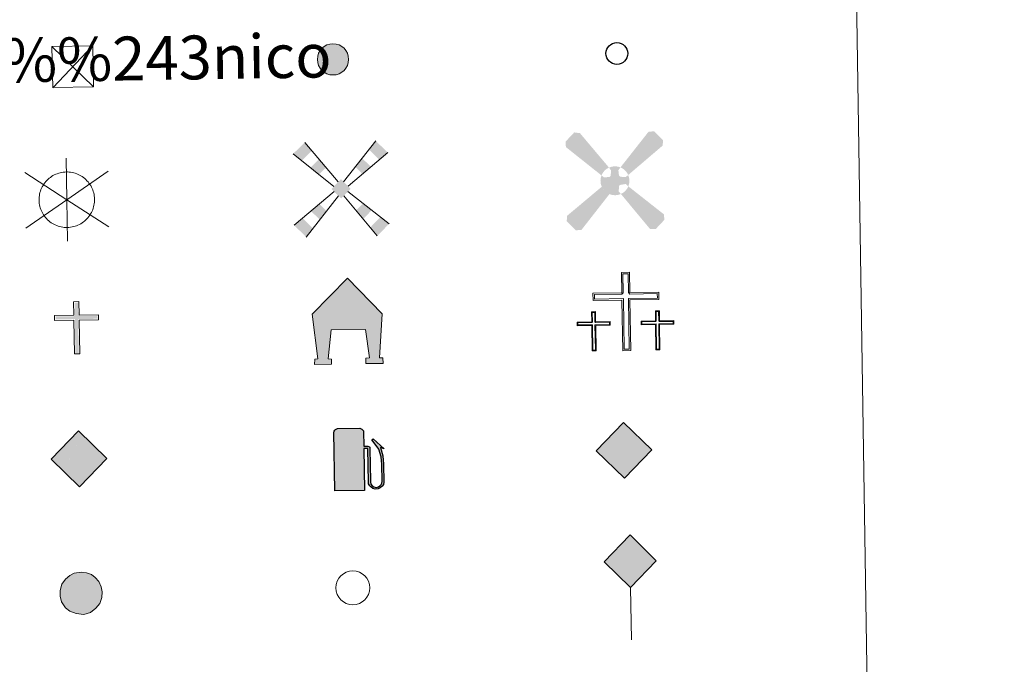
# Model space of a CAD drawing. Extents: x 602442 to 606942, y 782227 to 785265.
# Drawn here: x 603064 to 603244, y 783481 to 783599 of the extents above; entities that cross this region are included whole.
import ezdxf
from ezdxf.enums import TextEntityAlignment as Align

# ---------------------------------------------------------------- set-up
doc = ezdxf.new("R2010")
doc.units = 0
doc.header["$MEASUREMENT"] = 0
doc.layers.add('Nivel 63', color=7, linetype='Continuous')
doc.styles.add('Style-font010', font='font010.shx')

# ---------------------------------------------------------------- blocks, each defined once
blk = doc.blocks.new('5TME_1')
at = {"layer": 'Nivel 63', "color": 19, "linetype": 'Continuous', "lineweight": 0}
for p, q in [((-3.752638893201947, 3.74930424708873), (3.749623831594363, -3.750257873674855)), ((3.723661954049021, 3.776037029922009), (-3.717816848307848, -3.786128350067884))]:
    blk.add_line(p, q, dxfattribs=at)
at = {"layer": 'Nivel 63', "color": 19, "linetype": 'Continuous', "lineweight": 0, "flags": 128}
blk.add_lwpolyline([(-3.750273291952908, -3.750623712781817), (3.749623831594363, -3.750257873674855), (3.749273410765454, 3.75063913105987), (-3.752638893201947, 3.74930424708873), (-3.717816848307848, -3.786128350067884)], dxfattribs=at)
blk = doc.blocks.new('5CEMEN')
at = {"layer": 'Nivel 63', "color": 7, "linetype": 'Continuous', "lineweight": 0, "flags": 128}
for points in [[(0.2597399096703157, -4.211849168874323), (0.2601812474895269, 1.954890644759871), (3.775926526286639, 1.954001487232745), (3.776310755056329, 2.843436580500565), (0.2665750571759418, 2.844899790128693), (0.2653303372208029, 5.314551326446235), (-0.7068028944777325, 5.313544150907546), (-0.7055478926049545, 2.844559203484096), (-4.227969341329299, 2.84488459082786), (-4.227697263122536, 1.954772626864724), (-0.7119417024077848, 1.954550058115274), (-0.7117061695316806, -4.211533448775299), (0.2597399096703157, -4.211849168874323)], [(-0.7062625379767269, 2.668548915302381), (-4.05200710974168, 2.668149375473149), (-4.050295458990149, 2.130724576651119), (-0.5345398981589824, 2.130502007901669), (-0.5343043653992936, -4.035581498988904), (0.08511085552163422, -4.035134517354891), (0.08554191153962165, 2.130938707618043), (3.599984858417884, 2.132069880142808), (3.600262692314573, 2.668797244667076), (0.2651835412252694, 2.668233194970526), (0.09054420539177954, 2.844281257828698), (0.09061545191798359, 5.139891426777467), (-0.5308200991712511, 5.138142113224603), (-0.529517040704377, 2.845177735784091), (-0.7062625379767269, 2.668548915302381)], [(-3.94672329549212, -4.165635102428496), (-3.94514374434948, -1.080619287211448), (-2.188958140672185, -1.082371339085512), (-2.190765792736784, -0.6376229467568919), (-3.94495163008105, -0.6359017406357452), (-3.94523041381035, 0.5995854754000902), (-4.429297263151966, 0.5990510421106592), (-4.429039043141529, -0.6377693514805287), (-6.190567639190704, -0.6366016337415203), (-6.189426575903781, -1.081339744036086), (-4.433220408507623, -1.081758618121967), (-4.434769114013761, -4.164774667005986), (-3.94672329549212, -4.165635102428496)], [(-4.430396249052137, -0.7257590728113428), (-6.101258486742154, -0.7253230994101614), (-6.101392262731679, -0.9933534873416647), (-4.345186095219105, -0.9937723614275455), (-4.346745082642883, -4.077454998972826), (-4.034709552302957, -4.077600789139979), (-4.033119719242677, -0.9919183852616698), (-2.277569858822972, -0.9916603886522353), (-2.278779542190023, -0.7242760258959606), (-3.946319117792882, -0.7245580507442355), (-4.034325938206166, -0.6378569150110707), (-4.034618468489498, 0.5102866048691794), (-4.341321288375184, 0.5103501399280503), (-4.341028758208267, -0.6377933798357844), (-4.430396249052137, -0.7257590728113428)], [(3.81877406523563, -4.172734449035488), (3.817656415514648, -1.089677272946574), (5.575872631277889, -1.08946040389128), (5.576064745662734, -0.6447428571991622), (3.819838014431298, -0.6456571605522186), (3.820246383198537, 0.5911529510049149), (3.333523460431024, 0.5913262340473011), (3.333104809862562, -0.6461504666367546), (1.573565698461607, -0.6456801830790937), (1.574706761632115, -1.090418293490075), (3.332256388617679, -1.090191142517142), (3.332040860666893, -4.173227755003609), (3.81877406523563, -4.172734449035488)], [(3.334424241096713, -0.7335147265112028), (1.661541673354805, -0.7343810851452872), (1.661407897365279, -1.002411472960375), (3.420300983707421, -1.001538297045045), (3.420054610120133, -4.08657467586454), (3.730777526623569, -4.085366724641062), (3.731003336491995, -1.001663523260504), (5.487886374467053, -1.001426090486348), (5.488020150456578, -0.7333957026712596), (3.819824267993681, -0.7330008568242192), (3.731827729381621, -0.6456331324297935), (3.732201788108796, 0.5025001055328175), (3.421499435324222, 0.5026253319811076), (3.421125376713462, -0.6455079059815034), (3.334424241096713, -0.7335147265112028)], [(0.08511085552163422, -4.035134517354891), (-0.5343043653992936, -4.035581498988904), (-0.538783457595855, -3.461442906991579)], [(-4.034709552302957, -4.077600789139979), (-4.346745082642883, -4.077454998972826), (-4.344969673198648, -3.789447510964237)], [(3.730777526623569, -4.085366724641062), (3.420054610120133, -4.08657467586454), (3.417163898004219, -3.798495214781724)]]:
    blk.add_lwpolyline(points, dxfattribs=at)
blk = doc.blocks.new('5GASO')
at = {"layer": 'Nivel 63', "linetype": 'Continuous', "lineweight": 0}
for color, points in [(33, [(0.001527752028778195, -5.089628538815305), (-5.088613239815459, -0.0005432891193777323), (-0.0005124532617628574, 5.090613002423197), (0.2355835193302482, 2.500664992956445), (0.2335837571881711, 2.50069582904689), (-0.3146309261210263, 2.426139398710802), (-0.7839212634135038, 2.216350029688329), (-1.174533944576979, 1.85532962414436), (-1.480377174448222, 1.348984960233793), (-1.680175923043862, 0.7149901178199798), (-1.743794993497431, -0.03811851586215198), (-1.680213306332007, -0.7791869128122926), (-1.48207478178665, -1.420318042160943), (-1.163976765936241, -1.935283722821623), (-0.7565455392468721, -2.299608846427873), (-0.2658574795350432, -2.518200309714302), (0.2940428238362074, -2.593841902911663), (0.2960425859782845, -2.593872739002109)]), (33, [(0.001527752028778195, -5.089628538815305), (0.2960425859782845, -2.593872739002109), (0.2940428238362074, -2.593841902911663), (0.7839406207203865, -2.539388725999743), (1.273627155693248, -2.368918501539156), (1.705523316049948, -2.119547880487517), (2.026034095324576, -1.829455067403615), (2.02342710387893, 0.1418194451835006), (0.2341772119980305, 0.1394060018938035), (0.2360700394492596, -0.7107242334168404), (1.270209239795804, -0.7096685753203928), (1.269648944493383, -1.329733641352504), (1.040008594980463, -1.499213167466223), (0.7798961456865072, -1.634218774037436), (0.5095559093169868, -1.71906072460115), (0.2481243901420385, -1.745033033192158), (-0.01052104332484305, -1.720042240107432), (-0.2403988996520638, -1.645489097107202), (-0.4464777484536171, -1.519296751590446), (-0.6198049141094089, -1.344603610225022), (-0.7838995819911361, -1.090043322648853), (-0.9000439143273979, -0.7742150558624417), (-0.9703918537124991, -0.4070867847185582), (-0.9899748312309384, 0.009264637948945165), (-0.970009688520804, 0.3960027832072228), (-0.9098357427865267, 0.7311148482840508), (-0.8064225143752992, 1.016554341185838), (-0.655862987274304, 1.246260302839801), (-0.4741244234610349, 1.422479185042903), (-0.2661291379481554, 1.550287483958527), (-0.03593832813203335, 1.625747347250581), (0.2254777729976922, 1.650719774654135), (0.549652818357572, 1.594714952632785), (0.828152519883588, 1.430401483550668), (1.046071169897914, 1.16400992590934), (1.173458588542417, 0.7990024660248309), (1.92949895770289, 0.9903685031458735), (1.849905398208648, 1.341637438861653), (1.729576524347067, 1.645528804510832), (1.575480667874217, 1.899934910936281), (1.379772960441187, 2.114977914141491), (1.145375955384225, 2.285612154752016), (0.8801807747222483, 2.404715119395405), (0.5762192057445645, 2.474409915041178), (0.2335837571881711, 2.50069582904689), (0.2355835193302482, 2.500664992956445), (-0.0005124532617628574, 5.090613002423197), (5.089597702724859, -0.0004720098804682493)]), (19, [(0.2960425859782845, -2.593872739002109), (-0.2658574795350432, -2.518200309714302), (-0.7545457768719643, -2.299639682751149), (-1.163976765936241, -1.935283722821623), (-1.480075019644573, -1.420348878251389), (-1.680213306332007, -0.7791869128122926), (-1.741795231355354, -0.0381493519525975), (-1.680175923043862, 0.7149901178199798), (-1.478377412073314, 1.348954123910517), (-1.174549362622201, 1.854329742956907), (-0.7839212634135038, 2.216350029688329), (-0.3126311637461185, 2.426108562387526), (0.2355835193302482, 2.500664992956445), (0.5782189678866416, 2.474379078950733), (0.8821805368643254, 2.404684283072129), (1.145375955384225, 2.285612154752016), (1.381772722583264, 2.114947078051046), (1.575480667874217, 1.899934910936281), (1.731576286721975, 1.645497968187556), (1.851905160583556, 1.341606602538377), (1.92949895770289, 0.9903685031458735), (1.175458350684494, 0.7989716299343854), (1.046071169897914, 1.16400992590934), (0.8301522822584957, 1.430370647460222), (0.549652818357572, 1.594714952632785), (0.2254777729976922, 1.650719774654135), (-0.03593832813203335, 1.625747347250581), (-0.2641293755732477, 1.550256647635251), (-0.4741244234610349, 1.422479185042903), (-0.6538632248993963, 1.246229466749355), (-0.8044227520003915, 1.016523505095392), (-0.907835980411619, 0.7310840119607747), (-0.9679945083335042, 0.3969718278385699), (-0.9899748312309384, 0.009264637948945165), (-0.9704072717577219, -0.4080866659060121), (-0.9000439143273979, -0.7742150558624417), (-0.7838995819911361, -1.090043322648853), (-0.6178051517345011, -1.344634446315467), (-0.4444779865443707, -1.519327587913722), (-0.2383991375099868, -1.645519933197647), (-0.00852128118276596, -1.720073076197878), (0.250139570562169, -1.744063988095149), (0.5115402534138411, -1.720091441879049), (0.781895908061415, -1.634249610127881), (1.042008357355371, -1.499244003789499), (1.269648944493383, -1.329733641352504), (1.270209239795804, -0.7096685753203928), (0.2380698015913367, -0.7107550697401166), (0.2361769743729383, 0.1393751655705273), (2.025426866021007, 0.1417886088602245), (2.026034095324576, -1.829455067403615), (1.705523316049948, -2.119547880487517), (1.275626918068156, -2.368949337862432), (0.7839406207203865, -2.539388725999743)])]:
    blk.add_hatch(color=color, dxfattribs=at).paths.add_polyline_path(points)
at = {"layer": 'Nivel 63', "color": 19, "linetype": 'Continuous', "lineweight": 0}
blk.add_3dface([(0.001527752028778195, -5.089628538815305), (5.089597702724859, -0.0004720098804682493), (-0.0005124532617628574, 5.090613002423197), (-5.088613239815459, -0.0005432891193777323)], dxfattribs=at)
blk = doc.blocks.new('5HITFE')
at = {"layer": 'Nivel 63', "linetype": 'Continuous', "lineweight": 0}
blk.add_hatch(color=2, dxfattribs=at).paths.add_polyline_path([(0.002244724193587899, 9.550100573105738), (-4.748086923733354, 14.29990627802908), (0.0007189000025391579, 19.05025334423408), (0.05249916133470833, 19.1004609586671), (4.750050666742027, 14.30046305758879)])
at = {"layer": 'Nivel 63', "color": 5, "linetype": 'Continuous', "lineweight": 0}
blk.add_line((0.002244724193587899, 9.550100573105738), (-4.748086923733354, 14.29990627802908), dxfattribs=at)
at = {"layer": 'Nivel 63', "color": 19, "linetype": 'Continuous', "lineweight": 0}
blk.add_line((0.002244724193587899, 9.550100573105738), (0, 0), dxfattribs=at)
at = {"layer": 'Nivel 63', "color": 19, "linetype": 'Continuous', "lineweight": 0, "flags": 128}
blk.add_lwpolyline([(0.002244724193587899, 9.550100573105738), (4.750050666742027, 14.30046305758879), (0.05249916133470833, 19.1004609586671), (0.0007189000025391579, 19.05025334423408), (-4.748086923733354, 14.29990627802908)], close=True, dxfattribs=at)
blk = doc.blocks.new('5HORRE')
at = {"layer": 'Nivel 63', "linetype": 'Continuous', "lineweight": 0, "extrusion": (0, 0, -1)}
blk.add_hatch(color=254, dxfattribs=at).paths.add_polyline_path([(6.124195110984147, -7.748497547116131), (2.997811199165881, -7.747700368985534), (2.99968631262891, -6.831562560750172), (3.591736993053928, -6.765426399651915), (2.999451809329912, -1.497932188911363), (-3.252300715073943, -1.497322296025231), (-3.913930441718549, -6.715143594425172), (-3.244084876729175, -6.764821749879047), (-3.251926145050675, -7.74805952119641), (-6.376310294726864, -7.747231506975368), (-6.332457887474447, -6.764438565121964), (-5.72213182062842, -6.716022738488391), (-6.367676723748446, 1.291976061183959), (-0.1264632404781878, 7.876986482879147), (6.381794492946938, 1.424564512912184), (5.522214518627152, -6.716656296513975), (6.080304668284953, -6.783059496898204)])
at = {"layer": 'Nivel 63', "color": 8, "linetype": 'Continuous', "lineweight": 0, "flags": 128}
blk.add_lwpolyline([(-6.381794492946938, 1.424564512912184), (0.1264632404781878, 7.876986482879147), (6.367676723748446, 1.291976061183959), (5.72213182062842, -6.716022738488391), (6.332457887474447, -6.764438565121964), (6.376310294726864, -7.747231506975368), (3.251926145050675, -7.74805952119641), (3.244084876729175, -6.764821749879047), (3.913930441718549, -6.715143594425172), (3.252300715073943, -1.497322296025231), (-2.999451809329912, -1.497932188911363), (-3.591736993053928, -6.765426399651915), (-2.99968631262891, -6.831562560750172), (-2.997811199165881, -7.747700368985534), (-6.124195110984147, -7.748497547116131), (-6.080304668284953, -6.783059496898204), (-5.522214518627152, -6.716656296513975)], close=True, dxfattribs=at)
blk = doc.blocks.new('5ROLEO')
at = {"layer": 'Nivel 63', "linetype": 'Continuous', "lineweight": 0}
for color, points in [(2, [(-0.1481352294795215, -5.196333703119308), (-5.238245385233313, -0.1052486908156425), (-0.1481756723951548, 4.983877002028748), (-0.01008346909657121, 2.394440085859969), (-0.006099362624809146, 2.393378532258794), (-0.5502220126800239, 2.324759715935215), (-1.011528718750924, 2.113847121363506), (-1.383958522463217, 1.764547763392329), (-1.677710670046508, 1.264017368899658), (-1.875679255463183, 0.6189929977990687), (-1.934100780636072, -0.1862019633408636), (-1.899955884320661, -0.7607967127114534), (-1.79372474225238, -1.265494586899877), (-1.617592133581638, -1.712263323832303), (-1.364389291265979, -2.090212157228962), (-1.095492121530697, -2.358389919390902), (-0.7734293567482382, -2.551378456642851), (-0.4100916439201683, -2.66199358436279), (0.0003661226946860552, -2.700326621998101), (-0.003633401822298765, -2.70026494958438)]), (2, [(-0.1481352294795215, -5.196333703119308), (-0.003633401822298765, -2.70026494958438), (0.0003661226946860552, -2.700326621998101), (0.4039966163691133, -2.662545348517597), (0.7698497760575265, -2.545172159327194), (1.085803683381528, -2.356021086452529), (1.359980732435361, -2.087216425454244), (1.607872519176453, -1.706993251573294), (1.78983611962758, -1.256745266262442), (1.895826467312872, -0.7393179319333285), (1.929812251357362, -0.1567726836074144), (1.893713847035542, 0.4208525454159826), (1.794558963272721, 0.9304418989922851), (1.624225205974653, 1.364119671983644), (1.391881104558706, 1.732745795277879), (1.102263957029209, 2.019245197996497), (0.768464726395905, 2.229416731977835), (0.4042658952530473, 2.34904620773159), (-0.006099362624809146, 2.393378532258794), (-0.01008346909657121, 2.394440085859969), (-0.1481756723951548, 4.983877002028748), (4.939950139494613, -0.1061772927641869)]), (19, [(0.0003661226946860552, -2.700326621998101), (-0.003633401822298765, -2.70026494958438), (-0.003633362595194169, -2.699953106297806), (-0.4100916439201683, -2.66199358436279), (-0.7734293567482382, -2.551378456642851), (-1.095492121530697, -2.358389919390902), (-1.364389291265979, -2.090212157228962), (-1.617592133581638, -1.712263323832303), (-1.79372474225238, -1.265494586899877), (-1.899955884320661, -0.7607967127114534), (-1.934100780636072, -0.1862019633408636), (-1.875679255463183, 0.6189929977990687), (-1.677710670046508, 1.264017368899658), (-1.383958522463217, 1.764547763392329), (-1.011528718750924, 2.113847121363506), (-0.5502220126800239, 2.324759715935215), (-0.01009888714179397, 2.393440204672515), (-0.008221477968618274, 1.542310087941587), (-0.2476247758604586, 1.517998343566433), (-0.4758774961810559, 1.438508119434118), (-0.6739202244207263, 1.307545996038243), (-0.8497057557106018, 1.128234961768612), (-0.9943430868443102, 0.8934370861388743), (-1.099817749811336, 0.6040289048105478), (-1.160222967388108, 0.2539186223875731), (-1.177481410559267, -0.1518635186366737), (-1.159620669437572, -0.5501862447708845), (-1.099932223791257, -0.8951475315261632), (-0.996431730221957, -1.187778096878901), (-0.840089421486482, -1.426216941559687), (-0.6639476297423244, -1.612954910844564), (-0.4599610520526767, -1.745115706929937), (-0.2401745156385005, -1.82551395543851), (-0.003526466898620129, -1.850165550364181), (-0.003633362595194169, -2.699953106297806)]), (19, [(0.0003661226946860552, -2.700326621998101), (-0.003633401822298765, -2.70026494958438), (-0.003526466898620129, -1.850165550364181), (0.0004730576183646917, -1.850227222777903), (0.2458448063116521, -1.828007749048993), (0.4641449693590403, -1.745363700436428), (0.6661718040704727, -1.615463130641729), (0.8460339505691081, -1.431214363314211), (0.9837492038495839, -1.191309154964983), (1.090316256973892, -0.8959171050228179), (1.155782552435994, -0.5418843887746334), (1.174117967253551, -0.13111825985834), (1.154272881802171, 0.2682351830881089), (1.095599735854194, 0.6141809332184494), (0.9959754217416048, 0.8987507771234959), (0.849585670279339, 1.134035797091201), (0.6743512509856373, 1.314759061671793), (0.4742562710307539, 1.439859017264098), (0.2504393737763166, 1.518319176044315), (-0.0002070108894258738, 1.543186624301597), (-0.008221477968618274, 1.542310087941587), (-0.01009888714179397, 2.393440204672515), (-0.006099362624809146, 2.393378532258794), (-0.002115256153047085, 2.392316978657618), (0.4042658952530473, 2.34904620773159), (0.768464726395905, 2.229416731977835), (1.102263957029209, 2.019245197996497), (1.391881104558706, 1.732745795277879), (1.624225205974653, 1.364119671983644), (1.794558963272721, 0.9304418989922851), (1.893713847035542, 0.4208525454159826), (1.929812251357362, -0.1567726836074144), (1.895826467312872, -0.7393179319333285), (1.78983611962758, -1.256745266262442), (1.607872519176453, -1.706993251573294), (1.359980732435361, -2.087216425454244), (1.085803683381528, -2.356021086452529), (0.7698497760575265, -2.545172159327194), (0.4039966163691133, -2.662545348517597)]), (2, [(0.0004730576183646917, -1.850227222777903), (-0.2401745156385005, -1.82551395543851), (-0.4599610520526767, -1.745115706929937), (-0.6639476297423244, -1.612954910844564), (-0.840089421486482, -1.426216941559687), (-0.996431730221957, -1.187778096878901), (-1.099932223791257, -0.8951475315261632), (-1.159620669437572, -0.5501862447708845), (-1.177481410559267, -0.1518635186366737), (-1.160222967388108, 0.2539186223875731), (-1.099817749811336, 0.6040289048105478), (-0.9943430868443102, 0.8934370861388743), (-0.8497057557106018, 1.128234961768612), (-0.6739202244207263, 1.307545996038243), (-0.4758774961810559, 1.438508119434118), (-0.2476247758604586, 1.517998343566433), (-0.0002070108894258738, 1.543186624301597), (0.2504393737763166, 1.518319176044315), (0.4742562710307539, 1.439859017264098), (0.6743512509856373, 1.314759061671793), (0.849585670279339, 1.134035797091201), (0.9959754217416048, 0.8987507771234959), (1.095599735854194, 0.6141809332184494), (1.154272881802171, 0.2682351830881089), (1.174117967253551, -0.13111825985834), (1.155782552435994, -0.5418843887746334), (1.090316256973892, -0.8959171050228179), (0.9837492038495839, -1.191309154964983), (0.8460339505691081, -1.431214363314211), (0.6661718040704727, -1.615463130641729), (0.4641449693590403, -1.745363700436428), (0.2458448063116521, -1.828007749048993)])]:
    blk.add_hatch(color=color, dxfattribs=at).paths.add_polyline_path(points)
at = {"layer": 'Nivel 63', "color": 19, "linetype": 'Continuous', "lineweight": 0, "flags": 128}
blk.add_lwpolyline([(-0.1441357049625367, -5.196395375533029), (4.943949664011598, -0.1062389651779085), (-0.14417614787817, 4.983815329615027), (-5.234245860716328, -0.1053103632293642), (-0.1441357049625367, -5.196395375533029)], dxfattribs=at)
blk = doc.blocks.new('5GASOL')
at = {"layer": 'Nivel 63', "linetype": 'Continuous', "lineweight": 0, "extrusion": (0, 0, -1)}
blk.add_hatch(color=30, dxfattribs=at).paths.add_polyline_path([(-2.052679585060105, -5.679323509102687), (-2.056394952582195, 1.955526731675491), (-2.81444361503236, 1.952838737983257), (-2.870696770725772, 1.903965611476451), (-2.882466424023733, -4.142934625502676), (-2.908297674031928, -4.478372766636312), (-3.094539316603914, -4.853288824670017), (-3.314072276232764, -5.144708246923983), (-3.676698460476473, -5.366325598210096), (-4.084691625786945, -5.499631925486028), (-4.608400364173576, -5.457701537990943), (-4.986053958069533, -5.288504129042849), (-5.302472704090178, -5.004348930204287), (-5.540255457395688, -4.695978434989229), (-5.618198287673295, -4.311134421033785), (-5.620839347364381, -0.9617770160548389), (-5.498474943451583, 0.5072842326480895), (-5.138235929887742, 2.116029660915956), (-5.712698151823133, 1.882144740782678), (-3.821998034138232, 3.602500246372074), (-3.652643496403471, 3.45109337545), (-3.936274479841813, 3.100678670452908), (-4.896358848083764, 1.736713859485462), (-5.256267846096307, 0.3660018134396523), (-5.386327528161928, -0.9931650192011148), (-5.370432793395594, -4.164296892238781), (-5.310505537083372, -4.4834108594805), (-5.140899718506262, -4.780831212177873), (-4.942793021909893, -4.980800551827997), (-4.67597205308266, -5.161708181956783), (-4.318626740016043, -5.246208638418466), (-3.824857354629785, -5.162585710175335), (-3.496150038437918, -4.946491979761049), (-3.246576686156914, -4.592601966112852), (-3.190396681427956, -4.214690855937079), (-3.202556323260069, -4.009853986324742), (-3.196809905581176, 1.843930428847671), (-3.17482170346193, 2.104300394188613), (-3.096295933006331, 2.20052255038172), (-2.998939723940566, 2.243028651224449), (-2.83028359268792, 2.266631814884022), (-2.070312258554623, 2.274350050603971), (-2.060548630310223, 5.013826217735186), (-2.054199318401515, 5.120936844032258), (-1.980058524990454, 5.242094356101006), (-1.870258913142607, 5.320796613115817), (-1.760029890108854, 5.436509890016168), (-1.662827862426639, 5.489014802500606), (-1.454040018375963, 5.569243451813236), (2.649412778671831, 5.571511189220473), (2.841561851091683, 5.498465081211179), (2.989700735779479, 5.425740457838401), (3.077494431752712, 5.310080321971327), (3.185748293297365, 5.164732114411891), (3.253086414653808, 4.948744667228311), (3.235694028204307, -5.662784841144457)])
at = {"layer": 'Nivel 63', "color": 19, "linetype": 'Continuous', "lineweight": 30, "flags": 128}
blk.add_lwpolyline([(2.098711444763467, 1.910868983250111), (2.102887199493125, -5.731103770202026), (-3.293751102173701, -5.730897807283327), (-3.297204529400915, 4.94142401474528), (-3.231711989501491, 5.167441109661013), (-3.129133634269238, 5.333879329496995), (-3.007390234153718, 5.446015606168658), (-2.857097406173125, 5.528708204859868), (-2.653764623915777, 5.613583287224174), (1.448749964358285, 5.615330492611974), (1.700440188404173, 5.528439577668905), (1.790380940539762, 5.459044613176957), (1.864308176329359, 5.388896456919611), (2.012393919518217, 5.263598361751065), (2.090302965836599, 5.127380960155278), (2.100189259275794, 4.990212227683514), (2.100786653812975, 2.304883822565898), (2.832776734372601, 2.298597175162286), (3.018353754421696, 2.269732497632504), (3.12246244144626, 2.211120372172445), (3.212955949595198, 2.112713436596096), (3.238342370139435, 1.813286434393376), (3.242906185099855, -3.987473444780335), (3.224438894540071, -4.212215428240597), (3.284633841598406, -4.589188329409808), (3.530423522926867, -4.929018334951252), (3.848286327673122, -5.134943654760718), (4.322042672196403, -5.219258101889864), (4.668466383358464, -5.12958864076063), (4.919980773003772, -4.968447361839935), (5.152147396234795, -4.699995021568611), (5.282709300750867, -4.46998069784604), (5.346790262497962, -4.140929591841996), (5.348054519155994, -1.01057699159719), (5.234622781863436, 0.3243305862415582), (4.868069232208654, 1.718147824984044), (3.840164841618389, 3.159167451551184), (3.600726767908782, 3.456894522765651), (3.820676668547094, 3.646525852615014), (5.844387221615762, 1.796104117529467), (5.186428363900632, 2.063280354719609), (5.540793731343001, 0.5276341759599745), (5.652496345108375, -0.9842677805572748), (5.654456116259098, -4.294691493269056), (5.580142776016146, -4.703594327205792), (5.34237544098869, -5.010964941233397), (5.010619279230013, -5.316886253422126), (4.625997354043648, -5.483975973445922), (4.084044065559283, -5.541626933030784), (3.662145072827116, -5.40210546576418), (3.318516630213708, -5.180781058268622), (3.080816210713238, -4.900082802399993), (2.882591412868351, -4.5239818461705), (2.846005864674225, -4.237383699510247), (2.84022237546742, 1.873431839514524), (2.794906239723787, 1.918135842308402)], close=True, dxfattribs=at)
at = {"layer": 'Nivel 63', "color": 2, "linetype": 'Continuous', "lineweight": 30}
blk.add_solid([(1.616813348606229, 2.310346423182636), (-2.759714924730361, 2.309824135620147), (1.616357012651861, 5.06968145025894), (-2.759171379497275, 5.069143744651228)], dxfattribs=at)
blk.add_solid([(1.616813348606229, 2.310346423182636), (-2.759714924730361, 2.309824135620147), (1.616357012651861, 5.06968145025894), (-2.759171379497275, 5.069143744651228)], dxfattribs=at)
at = {"layer": 'Nivel 63', "color": 2, "linetype": 'Continuous', "lineweight": 0}
blk.add_solid([(1.616813348606229, 2.310346423182636), (-2.759714924730361, 2.309824135620147), (1.616357012651861, 5.06968145025894), (-2.759171379497275, 5.069143744651228)], dxfattribs=at)
blk = doc.blocks.new('5MOLIV')
at = {"layer": 'Nivel 63', "color": 9, "linetype": 'Continuous', "lineweight": 0}
for p, q in [((-0.493666390189901, 1.257760905660689), (-6.48354525770992, 8.575983377639204)), ((0.4944936961401254, 1.260525677818805), (6.479784063994884, 8.627119477838278)), ((-1.296122823609039, 0.4560379658360034), (-8.661837791558355, 6.498321558348835)), ((1.29817014397122, 0.455038764514029), (8.606195664964616, 6.497081050416455)), ((-1.255822815699503, -0.4976967505645007), (-8.66351266996935, -6.517199722118676)), ((-0.4935092334635556, -1.261540976818651), (-6.485847319010645, -8.69603418558836)), ((0.4866055494640023, -1.261652503395453), (6.481695084832609, -8.69596911361441)), ((1.250465193763375, -0.4983390397392213), (8.658560622250661, -6.516273164190352))]:
    blk.add_line(p, q, dxfattribs=at)
for points in [[(-5.214288652874529, 7.026229632319883), (-6.48354525770992, 8.575983377639204), (-7.104359547607601, 5.220156264025718), (-8.661837791558355, 6.498321558348835)], [(-3.987403297331184, 2.663794839289039), (-2.67186842719093, 3.920661182841286), (-5.5478811848443, 3.942006387747824), (-3.942078658845276, 5.473429989302531)], [(-3.962250700220466, -5.563570920843631), (-2.699960159137845, -3.99784693797119), (-5.544022975023836, -3.979994755471125), (-3.982301492244005, -2.712922930018976)], [(-6.485847319010645, -8.69603418558836), (-5.223541360115632, -7.129310321528465), (-8.66351266996935, -6.517199722118676), (-7.103775531519204, -5.249097179388627)]]:
    blk.add_solid(points, dxfattribs=at)
at = {"layer": 'Nivel 63', "color": 9, "linetype": 'Continuous', "lineweight": 0, "extrusion": (0, 0, -1)}
for points in [[(-7.056272320449352, 5.216825752751902), (-8.606195664964616, 6.497081050416455), (-5.2125712078996, 7.06647199112922), (-6.479784063994884, 8.627119477838278)], [(-3.96244033658877, 2.657222530571744), (-5.510363918729126, 3.937508664326742), (-2.676145733334124, 3.94520785426721), (-3.944358470616862, 5.505839922698215)], [(-0.002030910458415747, 1.753177080536261), (1.752208035672083, 1.573003828525543e-05), (-1.752238871762529, 0.001984032103791833), (0.002015492413192987, -1.752177199115977)], [(-3.955689246067777, -5.56365056312643), (-5.538296366343275, -3.979863107902929), (-2.691678736591712, -3.997975810198113), (-3.975649117492139, -2.712619415717199)], [(-6.481695084832609, -8.69596911361441), (-8.658560622250661, -6.516273164190352), (-5.217699993401766, -7.12929447949864), (-7.097913135541603, -5.249060308095068)]]:
    blk.add_solid(points, dxfattribs=at)
blk = doc.blocks.new('5AEGEN')
at = {"layer": 'Nivel 63', "linetype": 'Continuous', "lineweight": 0}
h = blk.add_hatch(color=9, dxfattribs=at)
edge = h.paths.add_edge_path()
edge.add_ellipse((0.002344479551538825, -0.0008509743493050337), major_axis=(0.0001152146896079356, -2.64019110599227), ratio=0.9999635666824258, start_angle=203.6021138888889, end_angle=246.6855833333334, ccw=False)
edge.add_line((-1.054809799650684, 2.418436626903713), (-1.049713158747181, 2.426473013591021))
edge.add_line((-1.049713158747181, 2.426473013591021), (-6.247412241762504, 8.777366591850296))
edge.add_line((-6.247412241762504, 8.777366591850296), (-7.299236349062994, 8.926601465558633))
edge.add_line((-7.299236349062994, 8.926601465558633), (-8.89785928139463, 7.277053127298132))
edge.add_line((-8.89785928139463, 7.277053127298132), (-8.847269813762978, 6.277154279407114))
edge.add_line((-8.847269813762978, 6.277154279407114), (-2.449473907239735, 1.025888190371916))
h = blk.add_hatch(color=9, dxfattribs=at)
edge = h.paths.add_edge_path()
edge.add_line((8.800826400518417, 6.277054059552029), (8.902265119599178, 7.277608998818323))
edge.add_line((8.902265119599178, 7.277608998818323), (7.302497280295938, 8.926470381440595))
edge.add_line((7.302497280295938, 8.926470381440595), (6.252848769770935, 8.827642225660384))
edge.add_line((6.252848769770935, 8.827642225660384), (1.052561200456694, 2.428060114616528))
edge.add_line((1.052561200456694, 2.428060114616528), (1.048960207030177, 2.423014692263678))
edge.add_ellipse((0.002344479551538825, -0.0008509743493050337), major_axis=(0.0001152146896079356, -2.64019110599227), ratio=0.9999635666824258, start_angle=113.55601388888891, end_angle=156.6422416666666, ccw=False)
edge.add_line((2.422393734566867, 1.054394921055064), (2.450130962068215, 1.027345739305019))
edge.add_line((2.450130962068215, 1.027345739305019), (8.800826400518417, 6.277054059552029))
h = blk.add_hatch(color=9, dxfattribs=at)
edge = h.paths.add_edge_path()
edge.add_line((-0.6494851070456207, -1.972220600116998), (-0.7473442181944847, -0.9245872697792947))
edge.add_line((-0.7473442181944847, -0.9245872697792947), (-0.9480382087640464, -0.7734749866649508))
edge.add_line((-0.9480382087640464, -0.7734749866649508), (-1.949593028752133, -0.6720208493061364))
edge.add_line((-1.949593028752133, -0.6720208493061364), (-2.447840551845729, -1.073386525269598))
edge.add_line((-2.447840551845729, -1.073386525269598), (-2.417374074226245, -1.056855014525354))
edge.add_ellipse((0.002344479551538825, -0.0008509743493050337), major_axis=(0.0001152146896079356, -2.64019110599227), ratio=0.9999635666824258, start_angle=293.5739638888889, end_angle=383.5316222222222)
edge.add_line((1.056521590100601, -2.421437420882285), (1.050759293837473, -2.423488787841052))
edge.add_line((1.050759293837473, -2.423488787841052), (0.6506533108185977, -1.97326639550738))
edge.add_line((0.6506533108185977, -1.97326639550738), (0.7508477549999952, -0.9236864445265383))
edge.add_line((0.7508477549999952, -0.9236864445265383), (0.9522139069158584, -0.7717730719596148))
edge.add_line((0.9522139069158584, -0.7717730719596148), (1.950654922053218, -0.6211492365691811))
edge.add_line((1.950654922053218, -0.6211492365691811), (2.450764436274767, -1.071913558524102))
edge.add_line((2.450764436274767, -1.071913558524102), (2.42990009021014, -1.038711000233889))
edge.add_ellipse((0.002344479551538825, -0.0008509743493050337), major_axis=(0.0001152146896079356, -2.64019110599227), ratio=0.9999635666824258, start_angle=66.84995000000002, end_angle=113.5560138888889)
edge.add_line((2.422393734566867, 1.054394921055064), (2.450130962068215, 1.027345739305019))
edge.add_line((2.450130962068215, 1.027345739305019), (1.952898738207296, 0.6269645262509584))
edge.add_line((1.952898738207296, 0.6269645262509584), (0.9503132007084787, 0.7264343195129186))
edge.add_line((0.9503132007084787, 0.7264343195129186), (0.7503746973816305, 0.9265407782513648))
edge.add_line((0.7503746973816305, 0.9265407782513648), (0.652790816500783, 1.927164276828989))
edge.add_line((0.652790816500783, 1.927164276828989), (1.052561200456694, 2.428060114616528))
edge.add_line((1.052561200456694, 2.428060114616528), (1.048960089450702, 2.423014743020758))
edge.add_ellipse((0.002344479551538825, -0.0008509743493050337), major_axis=(0.0001152146896079356, -2.64019110599227), ratio=0.9999635666824258, start_angle=156.6422444444444, end_angle=203.6021138888889)
edge.add_line((-1.054809799650684, 2.418436626903713), (-1.049713158747181, 2.426473013591021))
edge.add_line((-1.049713158747181, 2.426473013591021), (-0.6993722566403449, 1.927012051688507))
edge.add_line((-0.6993722566403449, 1.927012051688507), (-0.74781727604568, 0.9256399527657777))
edge.add_line((-0.74781727604568, 0.9256399527657777), (-0.9498926608357579, 0.7277320481371135))
edge.add_line((-0.9498926608357579, 0.7277320481371135), (-1.947547352174297, 0.6281021505128592))
edge.add_line((-1.947547352174297, 0.6281021505128592), (-2.449473907239735, 1.025888190371916))
edge.add_line((-2.449473907239735, 1.025888190371916), (-2.422223955160007, 1.043968932470307))
edge.add_ellipse((0.002344479551538825, -0.0008509743493050337), major_axis=(0.0001152146896079356, -2.64019110599227), ratio=0.9999635666824258, start_angle=246.6855861111111, end_angle=336.8894333333333)
edge.add_line((-1.033804616890848, -2.429209656547755), (-1.047484704758972, -2.423137798905373))
edge.add_line((-1.047484704758972, -2.423137798905373), (-0.6494851070456207, -1.972220600116998))
h = blk.add_hatch(color=9, dxfattribs=at)
edge = h.paths.add_edge_path()
edge.add_line((-6.247527880128473, -8.871729503851384), (-1.047484704758972, -2.423137798905373))
edge.add_line((-1.047484704758972, -2.423137798905373), (-1.033804616890848, -2.429209656547755))
edge.add_ellipse((0.002344479551538825, -0.0008509743493050337), major_axis=(0.0001152146896079356, -2.64019110599227), ratio=0.9999635666824258, start_angle=293.5739638888889, end_angle=336.88943333333333, ccw=False)
edge.add_line((-2.417374074226245, -1.056855014525354), (-2.447840551845729, -1.073386525269598))
edge.add_line((-2.447840551845729, -1.073386525269598), (-8.849774322239682, -6.273298928514123))
edge.add_line((-8.849774322239682, -6.273298928514123), (-8.899188386276364, -7.272655847016722))
edge.add_line((-8.899188386276364, -7.272655847016722), (-7.297451620688662, -8.923547828104347))
edge.add_line((-7.297451620688662, -8.923547828104347), (-6.247527880128473, -8.871729503851384))
h = blk.add_hatch(color=9, dxfattribs=at)
edge = h.paths.add_edge_path()
edge.add_line((6.251931390259415, -8.873447688762099), (7.300282484153286, -8.923617240041494))
edge.add_line((7.300282484153286, -8.923617240041494), (8.901951314182952, -7.271115512354299))
edge.add_line((8.901951314182952, -7.271115512354299), (8.85234630969353, -6.27223196416162))
edge.add_line((8.85234630969353, -6.27223196416162), (2.450764436274767, -1.071913558524102))
edge.add_line((2.450764436274767, -1.071913558524102), (2.42990009021014, -1.038711000233889))
edge.add_ellipse((0.002344479551538825, -0.0008509743493050337), major_axis=(0.0001152146896079356, -2.64019110599227), ratio=0.9999635666824258, start_angle=23.53162222222221, end_angle=66.84994999999998, ccw=False)
edge.add_line((1.056521590100601, -2.421437420882285), (1.050759293837473, -2.423488787841052))
edge.add_line((1.050759293837473, -2.423488787841052), (6.251931390259415, -8.873447688762099))
blk = doc.blocks.new('5MOLIN')
at = {"layer": 'Nivel 63', "color": 7, "linetype": 'Continuous', "lineweight": 0}
for q in [(0.002252943348139524, 7.604869224363938), (-7.581831655465066, 5.063499357784167), (7.605971081182361, 5.063332193996757), (-7.58195851626806, -5.062702347757295), (7.605859638890252, -5.061869630357251), (0.002085779560729861, -7.582933512283489)]:
    blk.add_line((0, -4.656612873077393e-10), q, dxfattribs=at)
at = {"layer": 'Nivel 63', "color": 7, "linetype": 'Continuous', "lineweight": 0, "flags": 128}
for points in [[(-0.001990295248106122, 5.059632104821503), (-0.288141316967085, 5.052043109433725), (-0.5705549218691885, 5.027394462144002), (-0.8521999169606715, 4.987732179928571), (-1.132091839797795, 4.932040963321924), (-1.406231165165082, 4.86025913991034), (-1.678602000232786, 4.773448263294995), (-1.944174102740362, 4.67353100515902), (-2.204024443868548, 4.555523377843201), (-2.45606075366959, 4.425393832381815), (-2.702344466233626, 4.279173680115491), (-2.93778366711922, 4.122785117244348), (-3.166454971767962, 3.951290410710499), (-3.380328495055437, 3.766565977595747), (-3.590372092556208, 3.570781179936603), (-3.782587429275736, 3.363720163702965), (-3.965973434504122, 3.145521692000329), (-4.138499510474503, 2.918154691113159), (-4.296150714159012, 2.682557369349524), (-4.437973418738693, 2.435714665567502), (-4.569889820879325, 2.182718493975699), (-4.683916289359331, 1.922445628326386), (-4.786021274514496, 1.656988340197131), (-4.870220908196643, 1.385254238732159), (-4.942499058321118, 1.108335714787245), (-4.995794885559008, 0.8301243653986603), (-5.034154167864472, 0.5476822201162577), (-5.058515114476904, 0.2650242212694138), (-5.063909155549482, -0.0199264835100621), (-5.056289323838428, -0.3040777428541332), (-5.030671631917357, -0.5885065281763673), (-4.989994050236419, -0.8691670603584498), (-4.934287415584549, -1.148059101775289), (-4.862536428496242, -1.424198189750314), (-4.774694834602997, -1.694584680488333), (-4.671762514859438, -1.959203155944124), (-4.551755125401542, -2.219084333628416), (-4.424625223269686, -2.471074388828129), (-4.276389890583232, -2.716389056527987), (-4.116001803195104, -2.951889930060133), (-3.944460842292756, -3.177561591146514), (-3.759798081591725, -3.395434638950974), (-3.563936193473637, -3.600478830980137), (-3.355921550188214, -3.795709229074419), (-3.136692361207679, -3.97711089020595), (-2.908279224764556, -4.146652740659192), (-2.672681903233752, -4.304303944576532), (-2.425854617496952, -4.447126530343667), (-2.171827728394419, -4.577058588154614), (-1.912539326120168, -4.690069757401943), (-1.646066738525406, -4.791190279647708), (-1.374348055338487, -4.876389794284478), (-1.09638339583762, -4.945683719357476), (-0.818172046681866, -4.998979546362534), (-0.5377296635415405, -5.037307992577553), (-0.2520411852747202, -5.059715431183577), (0.03190963878296316, -5.065094054210931), (0.3160917344503105, -5.055474460124969), (0.5995514746755362, -5.027841587783769), (0.8822117692325264, -4.987194842658937), (1.160119347507134, -4.93047290854156), (1.434274091152474, -4.857691203942522), (1.70366070093587, -4.769834192004055), (1.969325311947614, -4.663917646976188), (2.228160354075953, -4.54689448303543), (2.482227262109518, -4.414796011289582), (2.725511331344023, -4.268529604421929), (2.960012323455885, -4.108126098988578), (3.18569940305315, -3.935585257131606), (3.403587868902832, -3.749922615475953), (3.607678434113041, -3.551045665517449), (3.801893532741815, -3.344015485607088), (3.981280013453215, -3.1257553412579), (4.151837163371965, -2.896357742138207), (4.307534859282896, -2.657729940721765), (4.449342145817354, -2.411887118127197), (4.578258904628456, -2.158844692166895), (4.6913009097334, -1.897556527284905), (4.791436968836933, -1.630068640457466), (4.87563660251908, -1.358334539458156), (4.943899810081348, -1.082354223821312), (4.996226592222229, -0.8021276944782585), (5.03358599357307, -0.5196701309178025), (5.055962596088648, -0.2359814147930592), (5.059341456741095, 0.04800024512223899), (5.049721862887964, 0.3321823407895863), (5.022088990313932, 0.615642081014812), (4.979411646490917, 0.8963334495201707), (4.921705249464139, 1.175256327493116), (4.847939081955701, 1.450426370371133), (4.758097725920379, 1.720843697199598), (4.654165525222197, 1.985477590933442), (4.534127299441025, 2.243359006242827), (4.3999828111846, 2.494457107270136), (4.253731822595, 2.738741057226434), (4.091328555019572, 2.973272885894403), (3.919787593884394, 3.198944547213614), (3.734078697860241, 3.413833369733766), (3.534217284992337, 3.61893923394382), (3.326156387571245, 3.811169988708571), (3.105927317636088, 3.992587067885324)], [(3.105927317636088, 3.992587067885324), (2.877498763147742, 4.161129037383944), (2.639855424873531, 4.315811433829367), (2.392012839904055, 4.457649556919932), (2.135939934523776, 4.584612807258964), (1.875651650829241, 4.697639394551516), (1.608163764001802, 4.79777545388788), (1.335383527213708, 4.878990862285718), (1.059387793764472, 4.946254188660532), (0.7821609075181186, 4.998534716432914), (0.495688401395455, 5.034955909010023), (0.2139531932771206, 5.054302031639963), (-0.001990295248106122, 5.059632104821503)]]:
    blk.add_lwpolyline(points, dxfattribs=at)
blk = doc.blocks.new('5ERMIT')
at = {"layer": 'Nivel 63', "linetype": 'Continuous', "lineweight": 0}
blk.add_hatch(color=19, dxfattribs=at).paths.add_polyline_path([(-0.3197752458509058, -6.468838596716523), (-0.3219393640756607, -5.895737107843161), (-0.3196804975159466, -0.3011069239582866), (-3.836095142178237, -0.3008904464077204), (-3.835814668564126, 0.2361690674442798), (-0.4924257143866271, 0.235620278865099), (-0.3156865562777966, 0.4119162515271455), (-0.3163439794443548, 2.704198862193152), (0.3037365046329796, 2.704638448311016), (0.3043785095214844, 0.4113559562247247), (0.4797054375521839, 0.2366319785360247), (3.816095223650336, 0.2361911165062338), (3.815799331991002, -0.3018682783003896), (0.2983848061412573, -0.3016363829374313), (0.2983054760843515, -6.468368174741045)])
at = {"layer": 'Nivel 63', "color": 7, "linetype": 'Continuous', "lineweight": 0, "flags": 128}
blk.add_lwpolyline([(-0.4984194179996848, -0.4773720600642264), (-0.4954991049598902, -6.644150106702), (0.4736324036493897, -6.643092152429745), (0.4737117339391261, -0.4763603606261313), (3.992110722698271, -0.4776075552217662), (3.99181908252649, 0.4115026260260493), (0.4804192616138607, 0.4126418943051249), (0.4804756629746407, 2.880934420740232), (-0.4916400709189475, 2.88092260225676), (-0.4917118903249502, 0.4116301946341991), (-4.012126059504226, 0.411908344598487), (-4.011834419332445, -0.4772018371149898), (-0.4964196558576077, -0.4774028963875026), (-0.4954991049598902, -6.644150106702), (0.4736324036493897, -6.643092152429745)], dxfattribs=at)
blk = doc.blocks.new('5HITAU')
at = {"layer": 'Nivel 63', "linetype": 'Continuous', "lineweight": 0}
for color, points in [(1, [(0.4595631842967123, -3.858544243266806), (-0.9822145651560277, -3.703296308405697), (-2.090498498175293, -3.259155876701698), (-2.865969307953492, -2.635125410044566), (-3.589813385624439, -1.516832178458571), (-3.812197390710935, -0.5022828429937363), (-3.810359036782756, 0.5898186268750578), (-3.506494907662272, 1.681263353442773), (-2.811974790645763, 2.617666475474834), (-2.005862622288987, 3.267314974218607), (-1.232354843523353, 3.683438412845135), (0.1562402490526438, 3.841047641821206), (1.015349405352026, 3.711786441272125), (1.930229164194316, 3.372640415793285), (2.595301351509988, 2.853324533673003), (3.263734034029767, 2.097928777104244), (3.679542223224416, 1.109400300309062), (3.843552261590958, 0.2007635701447725), (3.763478785054758, -0.8411256938707083), (3.373994913185015, -1.907247316092253), (2.623267895076424, -2.791777668520808), (1.653926116181538, -3.519918805919588)]), (2, [(0.3758851308375597, -2.864135885145515), (-0.742409092374146, -2.744879731209949), (-1.590265979059041, -2.404766956577078), (-2.130632846616209, -1.970383889740333), (-2.669785623205826, -1.132971635786816), (-2.832432633033022, -0.395376251777634), (-2.830310517689213, 0.4556921923067421), (-2.610139520373195, 1.243391203461215), (-2.100436996901408, 1.9336146004498), (-1.462432795437053, 2.447838908061385), (-0.9339929942507297, 2.731725111836568), (0.1379920993931592, 2.852211454417557), (0.7696063183248043, 2.757461897330359), (1.447809488279745, 2.505975396139547), (1.922171078389511, 2.136617735028267), (2.421507391612977, 1.570851664757356), (2.73609007941559, 0.8279130856972188), (2.857651749858633, 0.1499582489486784), (2.795600734651089, -0.6311778924427927), (2.51359128812328, -1.407922169659287), (1.948265455896035, -2.073285005288199), (1.211640760535374, -2.626993465237319)])]:
    blk.add_hatch(color=color, dxfattribs=at).paths.add_polyline_path(points)
at = {"layer": 'Nivel 63', "color": 19, "linetype": 'Continuous', "lineweight": 0, "flags": 128}
blk.add_lwpolyline([(-1.232354843523353, 3.683438412845135), (-2.005862622288987, 3.267314974218607), (-2.811974790645763, 2.617666475474834), (-3.506494907662272, 1.681263353442773), (-3.810359036782756, 0.5898186268750578), (-3.812197390710935, -0.5022828429937363), (-3.589813385624439, -1.516832178458571), (-2.865969307953492, -2.635125410044566), (-2.090498498175293, -3.259155876701698), (-0.9822145651560277, -3.703296308405697), (0.4595631842967123, -3.858544243266806), (1.653926116181538, -3.519918805919588), (2.623267895076424, -2.791777668520808), (3.373994913185015, -1.907247316092253), (3.763478785054758, -0.8411256938707083), (3.843552261590958, 0.2007635701447725), (3.679542223224416, 1.109400300309062), (3.263734034029767, 2.097928777104244), (2.595301351509988, 2.853324533673003), (1.930229164194316, 3.372640415793285), (1.015349405352026, 3.711786441272125), (0.1562402490526438, 3.841047641821206)], close=True, dxfattribs=at)
blk = doc.blocks.new('5HITCA_1')
at = {"layer": 'Nivel 63', "linetype": 'Continuous', "lineweight": 0}
h = blk.add_hatch(color=1, dxfattribs=at)
edge = h.paths.add_edge_path()
edge.add_arc((-0.0001385447103530169, -0.0001743906177580357), 2.558579961295955, 4.772715589972642e-05, 360.000047727156)
at = {"layer": 'Nivel 63', "color": 19, "linetype": 'Continuous', "lineweight": 0}
blk.add_circle((-0.0001385447103530169, -0.0001743906177580357), 2.558579961295955, dxfattribs=at)
blk = doc.blocks.new('5PELE_1')
at = {"layer": 'Nivel 63', "linetype": 'Continuous', "lineweight": 0}
h = blk.add_hatch(color=9, dxfattribs=at)
edge = h.paths.add_edge_path()
edge.add_arc((0.0002262622583657503, 0.0004018552135676146), 2.850000000000002, 359.9999780884185, 719.9999780884184)
at = {"layer": 'Nivel 63', "color": 8, "linetype": 'Continuous', "lineweight": 0}
blk.add_circle((0.0002262622583657503, 0.0004018552135676146), 2.850000000000001, dxfattribs=at)
blk = doc.blocks.new('5PTT_1')
at = {"layer": 'Nivel 63', "color": 19, "linetype": 'Continuous', "lineweight": 30}
blk.add_circle((0.001200349070131779, 0.0004907671827822924), 1.995000010338163, dxfattribs=at)

msp = doc.modelspace()

# ---------------------------------------------------------------- hatches: boundary and pattern name
at = {"layer": 'Nivel 63', "linetype": 'Continuous', "lineweight": 0}
msp.add_hatch(color=2, dxfattribs=at).paths.add_polyline_path([(603075.662, 783491.577), (603074.5419999999, 783491.679), (603073.689, 783492.006), (603073.142, 783492.432), (603072.5900000001, 783493.2609999999), (603072.416, 783493.996), (603072.405, 783494.8470000001), (603072.6130000001, 783495.638), (603073.112, 783496.3360000001), (603073.7420000001, 783496.8600000001), (603074.2660000001, 783497.152), (603075.3360000001, 783497.2890000001), (603075.969, 783497.2039999999), (603076.6510000001, 783496.963), (603077.131, 783496.601), (603077.639, 783496.0430000001), (603077.9650000001, 783495.3049999999), (603078.0970000001, 783494.629), (603078.047, 783493.8470000001), (603077.777, 783493.0660000001), (603077.2220000001, 783492.392), (603076.494, 783491.827)])

# ---------------------------------------------------------------- linework, layer by layer
at = {"layer": 'Nivel 63', "color": 7, "linetype": 'Continuous', "lineweight": 0}
for points in [[(602487.388, 782226.5220000001), (606941.8530000001, 782295.2080000001), (606896.0619999999, 785264.8659999999), (602441.5970000001, 785196.1799999999)], [(602765.1969999999, 783963.088), (603211.0700000001, 783969.963), (603237.087, 782283.091), (602791.212, 782276.2150000001)]]:
    msp.add_3dface(points, dxfattribs=at)

# ---------------------------------------------------------------- block references
at = {"layer": 'Nivel 63', "color": 19, "linetype": 'Continuous', "lineweight": 0, "rotation": 0.8834273727751568}
for name, p in [('5TME_1', (603073.717, 783590.4839999999)), ('5HITAU', (603075.2420000001, 783494.436))]:
    msp.add_blockref(name, p, dxfattribs=at)
at = {"layer": 'Nivel 63', "color": 8, "linetype": 'Continuous', "lineweight": 0, "rotation": 0.8834273727751568}
for name, p in [('5PELE_1', (603121.19, 783591.811)), ('5HORRE', (603123.825, 783544.017))]:
    msp.add_blockref(name, p, dxfattribs=at)
at = {"layer": 'Nivel 63', "color": 19, "linetype": 'Continuous', "lineweight": 30, "rotation": 0.8834273727751568}
msp.add_blockref('5PTT_1', (603172.983, 783592.889), dxfattribs=at)
at = {"layer": 'Nivel 63', "color": 9, "linetype": 'Continuous', "lineweight": 0, "rotation": 0.8834273727751568}
for name, p in [('5AEGEN', (603172.6270000001, 783569.6699999999)), ('5MOLIV', (603122.662, 783568.2010000001))]:
    msp.add_blockref(name, p, dxfattribs=at)
at = {"layer": 'Nivel 63', "color": 7, "linetype": 'Continuous', "lineweight": 0, "rotation": 0.8834273727751568}
for name, p in [('5MOLIN', (603072.629, 783566.2150000001)), ('5ERMIT', (603074.4140000001, 783544.7420000001))]:
    msp.add_blockref(name, p, dxfattribs=at)
at = {"layer": 'Nivel 63', "color": 7, "linetype": 'Continuous', "lineweight": 0, "xscale": 1.499996798184901, "yscale": 1.499996798184901, "zscale": 1.499996798184901, "rotation": 0.8836941463482575}
msp.add_blockref('5CEMEN', (603175.0120000001, 783544.997), dxfattribs=at)
at = {"layer": 'Nivel 63', "color": 33, "linetype": 'Continuous', "lineweight": 0, "rotation": 0.8834273727751568}
msp.add_blockref('5GASO', (603074.852, 783518.95), dxfattribs=at)
at = {"layer": 'Nivel 63', "color": 2, "linetype": 'Continuous', "lineweight": 30, "rotation": 0.8834273727751568}
msp.add_blockref('5GASOL', (603124.7280000001, 783518.8999999999), dxfattribs=at)
at = {"layer": 'Nivel 63', "color": 2, "linetype": 'Continuous', "lineweight": 0, "rotation": 0.8834273727751568}
msp.add_blockref('5ROLEO', (603174.408, 783520.6059999999), dxfattribs=at)
at = {"layer": 'Nivel 63', "color": 5, "linetype": 'Continuous', "lineweight": 0, "rotation": 0.8834273727751568}
msp.add_blockref('5HITFE', (603175.638, 783485.963), dxfattribs=at)
at = {"layer": 'Nivel 63', "color": 19, "linetype": 'Continuous', "lineweight": 0, "xscale": 1.209999077365497, "yscale": 1.209999077365497, "zscale": 1.209999077365497, "rotation": 0.883357734037779}
msp.add_blockref('5HITCA_1', (603124.8119999999, 783495.4299999999), dxfattribs=at)

# ---------------------------------------------------------------- texts
at = {"layer": 'Nivel 63', "color": 7, "linetype": 'Continuous', "lineweight": 0, "style": 'Style-font010'}
msp.add_text('Torre el%%233ctrica. Poste el%%233ctrico. Poste telef%%243nico', height=7.999002000000001, rotation=0.883405461193987, dxfattribs=at).set_placement((602781.9173368013, 783587.3170256189), align=Align.MIDDLE_LEFT)

doc.saveas('drawing.dxf')
